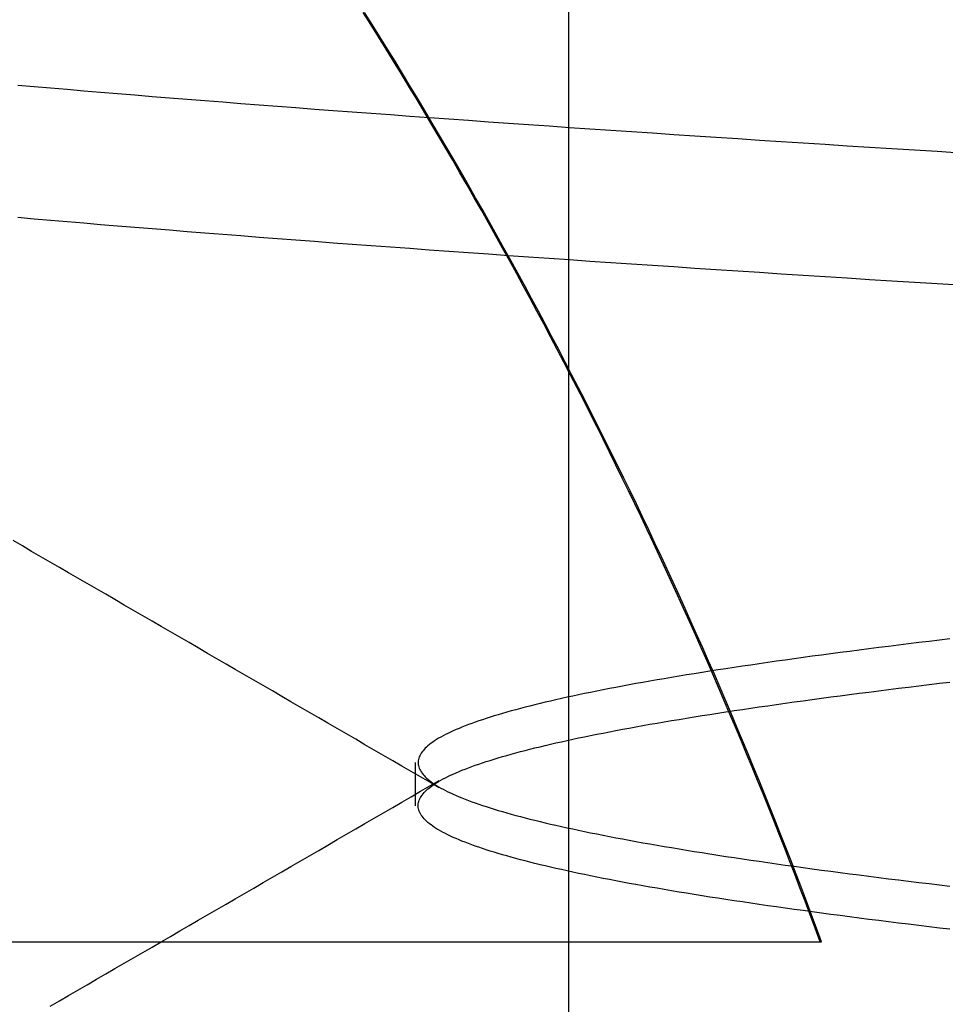
# Model space of a CAD drawing. Extents: x 114 to 928, y 64 to 1135.
# Drawn here: x 727 to 728, y 1049 to 1050 of the extents above; entities that cross this region are included whole.
import ezdxf

# ---------------------------------------------------------------- set-up
doc = ezdxf.new("R2010")
doc.units = 0
doc.header["$LTSCALE"] = 4
doc.linetypes.add('CENTER', pattern=[50.8, 31.75, -6.35, 6.35, -6.35])
doc.linetypes.add('HIDDEN', pattern=[9.525, 6.35, -3.175])
doc.layers.get('DEFPOINTS').update_dxf_attribs({"linetype": 'CONTINUOUS'})
for name, color, linetype in [('AM_3', 2, 'HIDDEN'), ('AM_5', 3, 'CONTINUOUS'), ('AM_7', 1, 'CENTER'), ('OBRYS', 7, 'CONTINUOUS'), ('SKRYTÁ__ISO_', 2, 'HIDDEN'), ('VIDITELNÁ__ISO_', 7, 'CONTINUOUS')]:
    doc.layers.add(name, color=color, linetype=linetype)
doc.styles.get("Standard").update_dxf_attribs({"font": 'simplex.shx', "width": 0.75})
doc.dimstyles.get("Standard").update_dxf_attribs({"dimtxt": 0.18, "dimasz": 0.18, "dimexe": 0.18, "dimexo": 0.0625, "dimgap": 0.09, "dimtad": 0, "dimtih": 1, "dimtoh": 1, "dimzin": 0, "dimcen": 0.09, "dimazin": 3, "dimtfac": 1, "dimtofl": 0, "dimtmove": 0, "dimatfit": 3})

# ---------------------------------------------------------------- blocks, each defined once
blk = doc.blocks.new('A$C4B7440DB')
at = {"layer": 'SKRYTÁ__ISO_'}
for p, q in [((8.60383, 20.91697), (8.64617, 20.91697)), ((10, 20.76697), (8, 20.76697))]:
    blk.add_line(p, q, dxfattribs=at)
for points in [[(9.11439, 20.3829, 0), (9.11578, 20.4052, 0), (9.11716, 20.4274, 0), (9.11854, 20.4495, 0), (9.11993, 20.4715, 0), (9.12131, 20.4934, 0), (9.12269, 20.5151, 0), (9.12408, 20.5367, 0), (9.12546, 20.5582, 0), (9.12684, 20.5796, 0), (9.12822, 20.6008, 0), (9.12961, 20.6219, 0), (9.13099, 20.6429, 0), (9.13237, 20.6637, 0), (9.13376, 20.6844, 0), (9.13514, 20.705, 0), (9.13652, 20.7255, 0), (9.13791, 20.7458, 0), (9.13929, 20.766, 0), (9.14067, 20.786, 0), (9.14206, 20.806, 0), (9.14344, 20.8257, 0), (9.14482, 20.8454, 0), (9.14621, 20.8649, 0), (9.14759, 20.8843, 0), (9.14897, 20.9035, 0), (9.15036, 20.9227, 0), (9.15174, 20.9416, 0), (9.15312, 20.9605, 0), (9.15451, 20.9792, 0), (9.15589, 20.9977, 0), (9.15727, 21.0161, 0), (9.15866, 21.0344, 0), (9.16004, 21.0525, 0), (9.16142, 21.0705, 0), (9.16281, 21.0884, 0), (9.16419, 21.1061, 0), (9.16557, 21.1236, 0), (9.16696, 21.141, 0), (9.16834, 21.1583, 0), (9.16972, 21.1754, 0), (9.17111, 21.1924, 0), (9.17249, 21.2093, 0), (9.17387, 21.2259, 0), (9.17525, 21.2425, 0), (9.17664, 21.2589, 0), (9.17802, 21.2751, 0), (9.1794, 21.2912, 0), (9.18079, 21.3071, 0)], [(9.24415, 20.3829, 0), (9.24554, 20.4052, 0), (9.24692, 20.4274, 0), (9.2483, 20.4495, 0), (9.24968, 20.4715, 0), (9.25107, 20.4934, 0), (9.25245, 20.5151, 0), (9.25383, 20.5367, 0), (9.25522, 20.5582, 0), (9.2566, 20.5796, 0), (9.25798, 20.6008, 0), (9.25937, 20.6219, 0), (9.26075, 20.6429, 0), (9.26213, 20.6637, 0), (9.26352, 20.6844, 0), (9.2649, 20.705, 0), (9.26628, 20.7255, 0), (9.26767, 20.7458, 0), (9.26905, 20.766, 0), (9.27043, 20.786, 0), (9.27182, 20.806, 0), (9.2732, 20.8257, 0), (9.27458, 20.8454, 0), (9.27597, 20.8649, 0), (9.27735, 20.8843, 0), (9.27873, 20.9035, 0), (9.28012, 20.9227, 0), (9.2815, 20.9416, 0), (9.28288, 20.9605, 0), (9.28427, 20.9792, 0), (9.28565, 20.9977, 0), (9.28703, 21.0161, 0), (9.28842, 21.0344, 0), (9.2898, 21.0525, 0), (9.29118, 21.0705, 0), (9.29257, 21.0884, 0), (9.29395, 21.1061, 0), (9.29533, 21.1236, 0), (9.29671, 21.141, 0), (9.2981, 21.1583, 0), (9.29948, 21.1754, 0), (9.30086, 21.1924, 0), (9.30225, 21.2093, 0), (9.30363, 21.2259, 0), (9.30501, 21.2425, 0), (9.3064, 21.2589, 0), (9.30778, 21.2751, 0), (9.30916, 21.2912, 0), (9.31055, 21.3071, 0)], [(8.40714, 21.2754, 0), (8.4124, 21.2664, 0), (8.41767, 21.2573, 0), (8.42294, 21.2482, 0), (8.42821, 21.2391, 0), (8.43348, 21.23, 0), (8.43875, 21.2209, 0), (8.44402, 21.2119, 0), (8.44929, 21.2028, 0), (8.45456, 21.1937, 0), (8.45983, 21.1846, 0), (8.4651, 21.1755, 0), (8.47037, 21.1664, 0), (8.47564, 21.1573, 0), (8.48091, 21.1483, 0), (8.48618, 21.1392, 0), (8.49145, 21.1301, 0), (8.49672, 21.121, 0), (8.50199, 21.1119, 0), (8.50726, 21.1028, 0), (8.51253, 21.0938, 0), (8.5178, 21.0847, 0), (8.52307, 21.0756, 0), (8.52834, 21.0665, 0), (8.53361, 21.0574, 0), (8.53888, 21.0483, 0), (8.54415, 21.0393, 0), (8.54942, 21.0302, 0), (8.55469, 21.0211, 0), (8.55996, 21.012, 0), (8.56524, 21.0029, 0), (8.57051, 20.9938, 0), (8.57578, 20.9848, 0), (8.58105, 20.9757, 0), (8.58632, 20.9666, 0), (8.59159, 20.9575, 0), (8.59686, 20.9484, 0), (8.60214, 20.9393, 0), (8.60741, 20.9303, 0), (8.61268, 20.9212, 0), (8.61795, 20.9121, 0), (8.62322, 20.903, 0), (8.62849, 20.8939, 0)], [(8.6215, 20.8939, 0), (8.62677, 20.903, 0), (8.63204, 20.9121, 0), (8.63731, 20.9212, 0), (8.64259, 20.9303, 0), (8.64786, 20.9393, 0), (8.65313, 20.9484, 0), (8.6584, 20.9575, 0), (8.66367, 20.9666, 0), (8.66894, 20.9757, 0), (8.67422, 20.9848, 0), (8.67949, 20.9938, 0), (8.68476, 21.0029, 0), (8.69003, 21.012, 0), (8.6953, 21.0211, 0), (8.70057, 21.0302, 0), (8.70584, 21.0393, 0), (8.71111, 21.0483, 0), (8.71638, 21.0574, 0), (8.72165, 21.0665, 0), (8.72692, 21.0756, 0), (8.73219, 21.0847, 0), (8.73746, 21.0938, 0), (8.74274, 21.1028, 0), (8.74801, 21.1119, 0), (8.75328, 21.121, 0), (8.75855, 21.1301, 0), (8.76382, 21.1392, 0), (8.76909, 21.1483, 0), (8.77436, 21.1573, 0), (8.77963, 21.1664, 0), (8.78489, 21.1755, 0), (8.79016, 21.1846, 0), (8.79543, 21.1937, 0), (8.8007, 21.2028, 0), (8.80597, 21.2119, 0), (8.81124, 21.2209, 0), (8.81651, 21.23, 0), (8.82178, 21.2391, 0), (8.82705, 21.2482, 0), (8.83232, 21.2573, 0), (8.83759, 21.2664, 0), (8.84286, 21.2754, 0), (8.84813, 21.2845, 0), (8.85339, 21.2936, 0), (8.85866, 21.3027, 0), (8.86393, 21.3118, 0)], [(8.48255, 20.3927, 0), (8.48377, 20.4029, 0), (8.48499, 20.4131, 0), (8.48621, 20.4232, 0), (8.48743, 20.4332, 0), (8.48865, 20.4431, 0), (8.48987, 20.4528, 0), (8.49109, 20.4625, 0), (8.4923, 20.4721, 0), (8.49352, 20.4816, 0), (8.49474, 20.4911, 0), (8.49596, 20.5004, 0), (8.49718, 20.5096, 0), (8.4984, 20.5187, 0), (8.49962, 20.5277, 0), (8.50084, 20.5366, 0), (8.50206, 20.5454, 0), (8.50327, 20.5542, 0), (8.50449, 20.5628, 0), (8.50571, 20.5713, 0), (8.50693, 20.5797, 0), (8.50815, 20.5881, 0), (8.50937, 20.5963, 0), (8.51059, 20.6044, 0), (8.51181, 20.6124, 0), (8.51303, 20.6203, 0), (8.51424, 20.6282, 0), (8.51546, 20.6359, 0), (8.51668, 20.6435, 0), (8.5179, 20.651, 0), (8.51912, 20.6584, 0), (8.52034, 20.6657, 0), (8.52156, 20.6729, 0), (8.52278, 20.68, 0), (8.524, 20.687, 0), (8.52521, 20.6939, 0), (8.52643, 20.7007, 0), (8.52765, 20.7074, 0), (8.52887, 20.714, 0), (8.53009, 20.7204, 0), (8.53131, 20.7268, 0), (8.53253, 20.733, 0), (8.53375, 20.7392, 0), (8.53497, 20.7452, 0), (8.53618, 20.7512, 0), (8.5374, 20.757, 0), (8.53862, 20.7627, 0), (8.53984, 20.7683, 0), (8.54106, 20.7738, 0), (8.54228, 20.7793, 0), (8.5435, 20.7846, 0), (8.54472, 20.7897, 0), (8.54594, 20.7948, 0), (8.54715, 20.7998, 0), (8.54837, 20.8047, 0), (8.54959, 20.8095, 0), (8.55081, 20.8141, 0), (8.55203, 20.8187, 0), (8.55325, 20.8231, 0), (8.55447, 20.8275, 0), (8.55569, 20.8317, 0), (8.55691, 20.8359, 0), (8.55812, 20.8399, 0), (8.55934, 20.8438, 0), (8.56056, 20.8476, 0), (8.56178, 20.8513, 0), (8.563, 20.8549, 0), (8.56422, 20.8584, 0), (8.56544, 20.8618, 0), (8.56666, 20.8651, 0), (8.56788, 20.8683, 0), (8.56909, 20.8714, 0), (8.57031, 20.8743, 0), (8.57153, 20.8772, 0), (8.57275, 20.88, 0), (8.57397, 20.8826, 0), (8.57519, 20.8852, 0), (8.57641, 20.8876, 0), (8.57763, 20.8899, 0), (8.57885, 20.8921, 0), (8.58006, 20.8943, 0), (8.58128, 20.8963, 0), (8.5825, 20.8982, 0), (8.58372, 20.9, 0), (8.58494, 20.9017, 0), (8.58616, 20.9033, 0), (8.58738, 20.9048, 0), (8.5886, 20.9061, 0), (8.58982, 20.9074, 0), (8.59103, 20.9086, 0), (8.59225, 20.9096, 0), (8.59347, 20.9106, 0), (8.59469, 20.9114, 0), (8.59591, 20.9122, 0), (8.59713, 20.9128, 0), (8.59835, 20.9133, 0), (8.59957, 20.9138, 0), (8.60079, 20.9141, 0), (8.602, 20.9143, 0), (8.60322, 20.9144, 0), (8.60444, 20.9144, 0), (8.60566, 20.9143, 0), (8.60688, 20.9141, 0), (8.6081, 20.9138, 0), (8.60932, 20.9134, 0), (8.61054, 20.9128, 0), (8.61175, 20.9122, 0), (8.61297, 20.9114, 0), (8.61419, 20.9106, 0), (8.61541, 20.9096, 0), (8.61663, 20.9086, 0), (8.61785, 20.9074, 0), (8.61907, 20.9061, 0), (8.62029, 20.9048, 0), (8.62151, 20.9033, 0), (8.62272, 20.9017, 0), (8.62394, 20.9, 0), (8.62516, 20.8982, 0), (8.62638, 20.8963, 0), (8.6276, 20.8943, 0), (8.62882, 20.8921, 0), (8.63004, 20.8899, 0), (8.63126, 20.8876, 0), (8.63248, 20.8852, 0), (8.63369, 20.8826, 0), (8.63491, 20.88, 0), (8.63613, 20.8772, 0), (8.63735, 20.8743, 0), (8.63857, 20.8714, 0), (8.63979, 20.8683, 0), (8.64101, 20.8651, 0), (8.64223, 20.8618, 0), (8.64345, 20.8584, 0), (8.64466, 20.8549, 0), (8.64588, 20.8513, 0), (8.6471, 20.8476, 0), (8.64832, 20.8438, 0), (8.64954, 20.8399, 0), (8.65076, 20.8359, 0), (8.65198, 20.8317, 0), (8.6532, 20.8275, 0), (8.65442, 20.8231, 0), (8.65563, 20.8187, 0), (8.65685, 20.8141, 0), (8.65807, 20.8095, 0), (8.65929, 20.8047, 0), (8.66051, 20.7998, 0), (8.66173, 20.7948, 0), (8.66295, 20.7897, 0), (8.66417, 20.7846, 0), (8.66539, 20.7793, 0), (8.6666, 20.7738, 0), (8.66782, 20.7683, 0), (8.66904, 20.7627, 0), (8.67026, 20.757, 0), (8.67148, 20.7512, 0), (8.6727, 20.7452, 0), (8.67392, 20.7392, 0), (8.67514, 20.733, 0), (8.67636, 20.7268, 0), (8.67757, 20.7204, 0), (8.67879, 20.714, 0), (8.68001, 20.7074, 0), (8.68123, 20.7007, 0), (8.68245, 20.6939, 0), (8.68367, 20.687, 0), (8.68489, 20.68, 0), (8.68611, 20.6729, 0), (8.68733, 20.6657, 0), (8.68854, 20.6584, 0), (8.68976, 20.651, 0), (8.69098, 20.6435, 0), (8.6922, 20.6359, 0), (8.69342, 20.6282, 0), (8.69464, 20.6203, 0), (8.69586, 20.6124, 0), (8.69708, 20.6044, 0), (8.6983, 20.5963, 0), (8.69951, 20.5881, 0), (8.70073, 20.5797, 0), (8.70195, 20.5713, 0), (8.70317, 20.5628, 0), (8.70439, 20.5542, 0), (8.70561, 20.5454, 0), (8.70683, 20.5366, 0), (8.70805, 20.5277, 0), (8.70927, 20.5187, 0), (8.71048, 20.5096, 0), (8.7117, 20.5004, 0), (8.71292, 20.4911, 0), (8.71414, 20.4816, 0), (8.71536, 20.4721, 0), (8.71658, 20.4625, 0), (8.7178, 20.4528, 0), (8.71902, 20.4431, 0), (8.72024, 20.4332, 0), (8.72145, 20.4232, 0), (8.72267, 20.4131, 0), (8.72389, 20.4029, 0), (8.72511, 20.3927, 0)], [(8.76745, 20.3927, 0), (8.76623, 20.4029, 0), (8.76501, 20.4131, 0), (8.76379, 20.4232, 0), (8.76257, 20.4332, 0), (8.76135, 20.4431, 0), (8.76013, 20.4528, 0), (8.75891, 20.4625, 0), (8.7577, 20.4721, 0), (8.75648, 20.4816, 0), (8.75526, 20.4911, 0), (8.75404, 20.5004, 0), (8.75282, 20.5096, 0), (8.7516, 20.5187, 0), (8.75038, 20.5277, 0), (8.74916, 20.5366, 0), (8.74794, 20.5454, 0), (8.74673, 20.5542, 0), (8.74551, 20.5628, 0), (8.74429, 20.5713, 0), (8.74307, 20.5797, 0), (8.74185, 20.5881, 0), (8.74063, 20.5963, 0), (8.73941, 20.6044, 0), (8.73819, 20.6124, 0), (8.73697, 20.6203, 0), (8.73576, 20.6282, 0), (8.73454, 20.6359, 0), (8.73332, 20.6435, 0), (8.7321, 20.651, 0), (8.73088, 20.6584, 0), (8.72966, 20.6657, 0), (8.72844, 20.6729, 0), (8.72722, 20.68, 0), (8.726, 20.687, 0), (8.72479, 20.6939, 0), (8.72357, 20.7007, 0), (8.72235, 20.7074, 0), (8.72113, 20.7139, 0), (8.71991, 20.7204, 0), (8.71869, 20.7268, 0), (8.71747, 20.733, 0), (8.71625, 20.7392, 0), (8.71503, 20.7452, 0), (8.71382, 20.7512, 0), (8.7126, 20.757, 0), (8.71138, 20.7627, 0), (8.71016, 20.7683, 0), (8.70894, 20.7738, 0), (8.70772, 20.7792, 0), (8.7065, 20.7845, 0), (8.70528, 20.7897, 0), (8.70406, 20.7948, 0), (8.70285, 20.7998, 0), (8.70163, 20.8047, 0), (8.70041, 20.8095, 0), (8.69919, 20.8141, 0), (8.69797, 20.8187, 0), (8.69675, 20.8231, 0), (8.69553, 20.8275, 0), (8.69431, 20.8317, 0), (8.69309, 20.8359, 0), (8.69188, 20.8399, 0), (8.69066, 20.8438, 0), (8.68944, 20.8476, 0), (8.68822, 20.8513, 0), (8.687, 20.8549, 0), (8.68578, 20.8584, 0), (8.68456, 20.8618, 0), (8.68334, 20.8651, 0), (8.68212, 20.8683, 0), (8.68091, 20.8714, 0), (8.67969, 20.8743, 0), (8.67847, 20.8772, 0), (8.67725, 20.88, 0), (8.67603, 20.8826, 0), (8.67481, 20.8852, 0), (8.67359, 20.8876, 0), (8.67237, 20.8899, 0), (8.67115, 20.8921, 0), (8.66994, 20.8943, 0), (8.66872, 20.8963, 0), (8.6675, 20.8982, 0), (8.66628, 20.9, 0), (8.66506, 20.9017, 0), (8.66384, 20.9033, 0), (8.66262, 20.9048, 0), (8.6614, 20.9061, 0), (8.66018, 20.9074, 0), (8.65897, 20.9086, 0), (8.65775, 20.9096, 0), (8.65653, 20.9106, 0), (8.65531, 20.9114, 0), (8.65409, 20.9122, 0), (8.65287, 20.9128, 0), (8.65165, 20.9133, 0), (8.65043, 20.9138, 0), (8.64921, 20.9141, 0), (8.648, 20.9143, 0), (8.64678, 20.9144, 0), (8.64556, 20.9144, 0), (8.64434, 20.9143, 0), (8.64312, 20.9141, 0), (8.6419, 20.9138, 0), (8.64068, 20.9133, 0), (8.63946, 20.9128, 0), (8.63824, 20.9122, 0), (8.63703, 20.9114, 0), (8.63581, 20.9106, 0), (8.63459, 20.9096, 0), (8.63337, 20.9086, 0), (8.63215, 20.9074, 0), (8.63093, 20.9061, 0), (8.62971, 20.9048, 0), (8.62849, 20.9033, 0), (8.62727, 20.9017, 0), (8.62606, 20.9, 0), (8.62484, 20.8982, 0), (8.62362, 20.8963, 0), (8.6224, 20.8943, 0), (8.62118, 20.8921, 0), (8.61996, 20.8899, 0), (8.61874, 20.8876, 0), (8.61752, 20.8852, 0), (8.6163, 20.8826, 0), (8.61509, 20.88, 0), (8.61387, 20.8772, 0), (8.61265, 20.8743, 0), (8.61143, 20.8714, 0), (8.61021, 20.8683, 0), (8.60899, 20.8651, 0), (8.60777, 20.8618, 0), (8.60655, 20.8584, 0), (8.60533, 20.8549, 0), (8.60412, 20.8513, 0), (8.6029, 20.8476, 0), (8.60168, 20.8438, 0), (8.60046, 20.8399, 0), (8.59924, 20.8359, 0), (8.59802, 20.8317, 0), (8.5968, 20.8275, 0), (8.59558, 20.8231, 0), (8.59436, 20.8187, 0), (8.59315, 20.8141, 0), (8.59193, 20.8095, 0), (8.59071, 20.8047, 0), (8.58949, 20.7998, 0), (8.58827, 20.7948, 0), (8.58705, 20.7897, 0), (8.58583, 20.7846, 0), (8.58461, 20.7792, 0), (8.58339, 20.7738, 0), (8.58218, 20.7683, 0), (8.58096, 20.7627, 0), (8.57974, 20.757, 0), (8.57852, 20.7512, 0), (8.5773, 20.7452, 0), (8.57608, 20.7392, 0), (8.57486, 20.733, 0), (8.57364, 20.7268, 0), (8.57242, 20.7204, 0), (8.57121, 20.7139, 0), (8.56999, 20.7074, 0), (8.56877, 20.7007, 0), (8.56755, 20.6939, 0), (8.56633, 20.687, 0), (8.56511, 20.68, 0), (8.56389, 20.6729, 0), (8.56267, 20.6657, 0), (8.56145, 20.6584, 0), (8.56024, 20.651, 0), (8.55902, 20.6435, 0), (8.5578, 20.6359, 0), (8.55658, 20.6282, 0), (8.55536, 20.6203, 0), (8.55414, 20.6124, 0), (8.55292, 20.6044, 0), (8.5517, 20.5963, 0), (8.55048, 20.5881, 0), (8.54927, 20.5797, 0), (8.54805, 20.5713, 0), (8.54683, 20.5628, 0), (8.54561, 20.5542, 0), (8.54439, 20.5454, 0), (8.54317, 20.5366, 0), (8.54195, 20.5277, 0), (8.54073, 20.5187, 0), (8.53951, 20.5096, 0), (8.5383, 20.5004, 0), (8.53708, 20.491, 0), (8.53586, 20.4816, 0), (8.53464, 20.4721, 0), (8.53342, 20.4625, 0), (8.5322, 20.4528, 0), (8.53098, 20.4431, 0), (8.52976, 20.4332, 0), (8.52854, 20.4232, 0), (8.52733, 20.4131, 0), (8.52611, 20.4029, 0), (8.52489, 20.3927, 0)]]:
    blk.add_polyline3d(points, dxfattribs=at)
at = {"layer": 'VIDITELNÁ__ISO_'}
for p, q in [((8.47034, 22.36512), (8.47034, 20.51998)), ((8.47034, 20.51998), (8.47034, 20.51856))]:
    blk.add_line(p, q, dxfattribs=at)
for points in [[(8.47034, 20.52, 0), (8.4836, 20.5249, 0), (8.49685, 20.5298, 0), (8.51008, 20.5348, 0), (8.5233, 20.5398, 0), (8.53651, 20.5449, 0), (8.5497, 20.55, 0), (8.56287, 20.5551, 0), (8.57603, 20.5603, 0), (8.58918, 20.5655, 0), (8.60231, 20.5707, 0), (8.61543, 20.576, 0), (8.62852, 20.5813, 0), (8.64161, 20.5867, 0), (8.65468, 20.5921, 0), (8.66773, 20.5975, 0), (8.68077, 20.603, 0), (8.69379, 20.6085, 0), (8.70679, 20.614, 0), (8.71978, 20.6196, 0), (8.73275, 20.6252, 0), (8.74571, 20.6309, 0), (8.75865, 20.6366, 0), (8.77157, 20.6423, 0), (8.78448, 20.6481, 0), (8.79737, 20.6539, 0), (8.81024, 20.6598, 0), (8.8231, 20.6657, 0), (8.83593, 20.6716, 0), (8.84875, 20.6776, 0), (8.86156, 20.6836, 0), (8.87434, 20.6896, 0), (8.88711, 20.6957, 0), (8.89986, 20.7018, 0), (8.9126, 20.7079, 0), (8.92531, 20.7141, 0), (8.93801, 20.7203, 0), (8.95069, 20.7266, 0), (8.96335, 20.7329, 0), (8.97599, 20.7392, 0), (8.98862, 20.7456, 0), (9.00122, 20.752, 0), (9.01381, 20.7584, 0), (9.02638, 20.7649, 0), (9.03892, 20.7714, 0), (9.05145, 20.778, 0), (9.06397, 20.7845, 0), (9.07646, 20.7912, 0), (9.08893, 20.7978, 0), (9.10138, 20.8045, 0), (9.11382, 20.8113, 0), (9.12623, 20.818, 0), (9.13863, 20.8248, 0), (9.151, 20.8317, 0), (9.16336, 20.8385, 0), (9.17569, 20.8455, 0), (9.188, 20.8524, 0), (9.2003, 20.8594, 0), (9.21257, 20.8664, 0), (9.22483, 20.8735, 0), (9.23706, 20.8805, 0), (9.24927, 20.8877, 0), (9.26146, 20.8948, 0), (9.27363, 20.902, 0), (9.28578, 20.9093, 0), (9.29791, 20.9165, 0), (9.31002, 20.9238, 0), (9.32211, 20.9312, 0), (9.33417, 20.9385, 0), (9.34622, 20.9459, 0), (9.35824, 20.9534, 0), (9.37024, 20.9609, 0), (9.38222, 20.9684, 0)], [(8.47034, 20.5186, 0), (8.4836, 20.5235, 0), (8.49685, 20.5284, 0), (8.51008, 20.5334, 0), (8.5233, 20.5384, 0), (8.53651, 20.5434, 0), (8.5497, 20.5485, 0), (8.56287, 20.5537, 0), (8.57603, 20.5588, 0), (8.58918, 20.564, 0), (8.60231, 20.5693, 0), (8.61543, 20.5746, 0), (8.62852, 20.5799, 0), (8.64161, 20.5853, 0), (8.65468, 20.5906, 0), (8.66773, 20.5961, 0), (8.68077, 20.6016, 0), (8.69379, 20.6071, 0), (8.70679, 20.6126, 0), (8.71978, 20.6182, 0), (8.73275, 20.6238, 0), (8.74571, 20.6295, 0), (8.75865, 20.6352, 0), (8.77157, 20.6409, 0), (8.78448, 20.6467, 0), (8.79737, 20.6525, 0), (8.81024, 20.6584, 0), (8.8231, 20.6642, 0), (8.83593, 20.6702, 0), (8.84875, 20.6761, 0), (8.86156, 20.6821, 0), (8.87434, 20.6882, 0), (8.88711, 20.6942, 0), (8.89986, 20.7003, 0), (8.9126, 20.7065, 0), (8.92531, 20.7127, 0), (8.93801, 20.7189, 0), (8.95069, 20.7252, 0), (8.96335, 20.7315, 0), (8.97599, 20.7378, 0), (8.98862, 20.7442, 0), (9.00122, 20.7506, 0), (9.01381, 20.757, 0), (9.02638, 20.7635, 0), (9.03892, 20.77, 0), (9.05145, 20.7765, 0), (9.06397, 20.7831, 0), (9.07646, 20.7897, 0), (9.08893, 20.7964, 0), (9.10138, 20.8031, 0), (9.11382, 20.8098, 0), (9.12623, 20.8166, 0), (9.13863, 20.8234, 0), (9.151, 20.8302, 0), (9.16336, 20.8371, 0), (9.17569, 20.844, 0), (9.188, 20.851, 0), (9.2003, 20.858, 0), (9.21257, 20.865, 0), (9.22483, 20.872, 0), (9.23706, 20.8791, 0), (9.24927, 20.8863, 0), (9.26146, 20.8934, 0), (9.27363, 20.9006, 0), (9.28578, 20.9078, 0), (9.29791, 20.9151, 0), (9.31002, 20.9224, 0), (9.32211, 20.9297, 0), (9.33417, 20.9371, 0), (9.34622, 20.9445, 0), (9.35824, 20.952, 0), (9.37024, 20.9594, 0), (9.38222, 20.967, 0)]]:
    blk.add_polyline3d(points, dxfattribs=at)
blk = doc.blocks.new('A$C07E735F5')
at = {"layer": 'OBRYS', "rotation": 90}
blk.add_blockref('A$C4B7440DB', (34.36798, 71.0436), dxfattribs=at)
blk = doc.blocks.new('*U89')
at = {"layer": 'AM_5', "color": 3, "width": 0.75}
blk.add_text('65', height=17.5, rotation=90, dxfattribs=at).set_placement((915.1901, 1049.98958))
blk = doc.blocks.new('*D82')
at = {"layer": 'AM_5'}
for p, q in [((527.01693, 1093.34166), (927.6901, 1093.34166)), ((922.6901, 1075.84166), (922.6901, 1045.38751)), ((642.86682, 1027.88751), (927.6901, 1027.88751))]:
    blk.add_line(p, q, dxfattribs=at)
for points in [[(919.77343, 1075.84166), (925.60677, 1075.84166), (922.6901, 1093.34166)], [(919.77343, 1045.38751), (925.60677, 1045.38751), (922.6901, 1027.88751)]]:
    blk.add_solid(points, dxfattribs=at)
at = {"layer": 'DEFPOINTS', "color": 0}
for p in [(527.01693, 1093.34166), (642.86682, 1027.88751, -664.55794), (922.6901, 1027.88751)]:
    blk.add_point(p, dxfattribs=at)
at = {"layer": 'AM_7'}
blk.add_blockref('*U89', (0, 0), dxfattribs=at)

msp = doc.modelspace()

# ---------------------------------------------------------------- block references
at = {"layer": 'AM_3'}
msp.add_blockref('A$C07E735F5', (713.6232, 969.28613, -660.1845), dxfattribs=at)

# ---------------------------------------------------------------- dimensions: what is measured, and where the dimension line sits
at = {"layer": 'AM_5'}
dim = msp.add_linear_dim(base=(922.6901, 1027.88751), p1=(527.01693, 1093.34166), p2=(642.86682, 1027.88751, -664.55794), angle=90, dimstyle='Standard', override={"dimdec": 0, "dimtp": 0, "dimtm": 0, "dimtfac": 1}, dxfattribs=at)
dim.commit()
dim.dimension.update_dxf_attribs({"geometry": '*D82', "text_midpoint": (906.4401, 1060.61458)})

doc.saveas('drawing.dxf')
